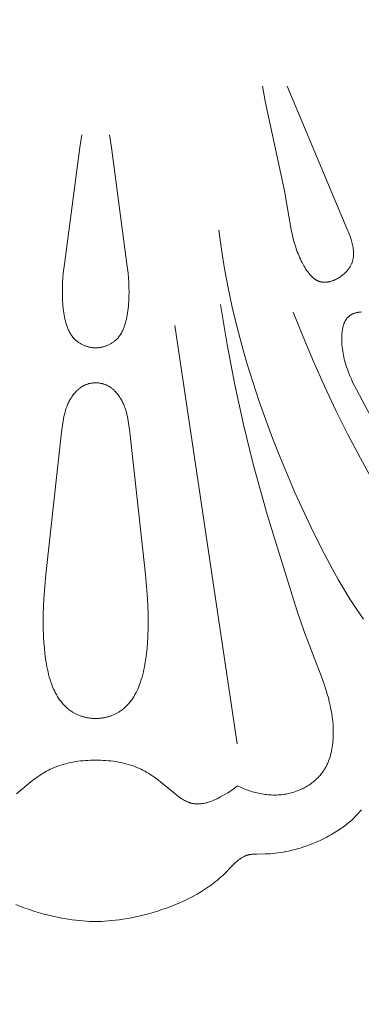
# Model space of a CAD drawing. Units: millimetres. Extents: x 5621 to 13363, y 1997 to 5322.
# Drawn here: x 6951 to 6966, y 4441 to 4485 of the extents above; entities that cross this region are included whole.
import ezdxf

# ---------------------------------------------------------------- set-up
doc = ezdxf.new("R2010")
doc.units = ezdxf.units.MM
doc.header["$PDMODE"] = 3
doc.layers.get('0').update_dxf_attribs({"lineweight": 13})
doc.layers.add('АИ_Деревянные конструкции', color=250, linetype='Continuous', lineweight=15)
doc.styles.add('style1', font='txt')
doc.dimstyles.new('1_2', dxfattribs={"dimtxt": 14, "dimasz": 6, "dimexe": 0, "dimexo": 0, "dimgap": 6, "dimtad": 1, "dimdec": 0, "dimtxsty": 'style1', "dimcen": 25, "dimclrd": 1, "dimclre": 1, "dimclrt": 1, "dimadec": 0, "dimazin": 0, "dimtfac": 1, "dimtdec": 0, "dimtmove": 0, "dimatfit": 3, "dimfxl": 1, "dimtfill": 1, "dimarcsym": 0})

# ---------------------------------------------------------------- blocks, each defined once
blk = doc.blocks.new('N.VRS-005_150_321')
for points in [[(-3.557, -95.844), (-3.357, -95.923), (-3.157, -95.997), (-2.957, -96.067), (-2.757, -96.131), (-2.558, -96.191), (-2.36, -96.247), (-2.164, -96.298), (-1.97, -96.345), (-1.78, -96.387), (-1.592, -96.425), (-1.228, -96.49), (-1.053, -96.516), (-0.883, -96.538), (-0.719, -96.557), (-0.561, -96.572), (-0.41, -96.584), (-0.265, -96.592), (-0.129, -96.597), (0, -96.599)], [(11.849, -91.616), (11.809, -91.666), (11.767, -91.716), (11.725, -91.765), (11.681, -91.813), (11.591, -91.907), (11.497, -92), (11.4, -92.089), (11.299, -92.177), (11.196, -92.262), (11.089, -92.344), (10.98, -92.424), (10.868, -92.501), (10.754, -92.576), (10.638, -92.649), (10.52, -92.718), (10.4, -92.785), (10.279, -92.85), (10.156, -92.912), (10.033, -92.971), (9.909, -93.028), (9.784, -93.082), (9.659, -93.133), (9.534, -93.182), (9.409, -93.227), (9.284, -93.271), (9.169, -93.308), (9.054, -93.343), (8.94, -93.376), (8.825, -93.406), (8.711, -93.434), (8.596, -93.46), (8.482, -93.484), (8.367, -93.505), (8.252, -93.523), (8.136, -93.539), (8.02, -93.553), (7.904, -93.565), (7.787, -93.574), (7.669, -93.581), (7.55, -93.585), (7.18, -93.589), (7.097, -93.591), (7.056, -93.593), (7.015, -93.596), (6.975, -93.6), (6.935, -93.604), (6.896, -93.61), (6.857, -93.617), (6.837, -93.621), (6.818, -93.625), (6.799, -93.63), (6.78, -93.635), (6.761, -93.641), (6.742, -93.647), (6.724, -93.653), (6.705, -93.66), (6.687, -93.667), (6.668, -93.674), (6.65, -93.682), (6.632, -93.69), (6.614, -93.699), (6.597, -93.708), (6.562, -93.726), (6.527, -93.746), (6.493, -93.768), (6.459, -93.79), (6.426, -93.813), (6.393, -93.838), (6.36, -93.863), (6.328, -93.889), (6.296, -93.917), (6.232, -93.973), (6.169, -94.032), (6.107, -94.094), (5.728, -94.482), (5.651, -94.555), (5.573, -94.627), (5.494, -94.697), (5.412, -94.765), (5.33, -94.833), (5.245, -94.898), (5.16, -94.963), (5.073, -95.025), (4.896, -95.147), (4.714, -95.263), (4.528, -95.373), (4.339, -95.478), (4.147, -95.577), (3.952, -95.671), (3.755, -95.76), (3.557, -95.844), (3.357, -95.923), (3.157, -95.997), (2.957, -96.067), (2.757, -96.131), (2.558, -96.191), (2.36, -96.247), (2.164, -96.298), (1.97, -96.345), (1.78, -96.387), (1.592, -96.425), (1.228, -96.49), (1.053, -96.516), (0.883, -96.538), (0.719, -96.557), (0.561, -96.572), (0.41, -96.584), (0.265, -96.592), (0.129, -96.597), (0, -96.599)], [(7.431, -59.395), (7.551, -60.063), (8.414, -64.043), (8.703, -65.694), (8.736, -65.859), (8.772, -66.023), (8.812, -66.188), (8.857, -66.352), (8.906, -66.515), (8.961, -66.678), (8.991, -66.76), (9.022, -66.841), (9.056, -66.923), (9.091, -67.004), (9.128, -67.085), (9.166, -67.166), (9.207, -67.247), (9.25, -67.327), (9.287, -67.392), (9.324, -67.457), (9.363, -67.52), (9.404, -67.583), (9.446, -67.644), (9.468, -67.674), (9.49, -67.703), (9.513, -67.731), (9.536, -67.759), (9.559, -67.787), (9.583, -67.813), (9.607, -67.839), (9.632, -67.864), (9.657, -67.888), (9.683, -67.912), (9.709, -67.934), (9.735, -67.955), (9.762, -67.975), (9.776, -67.985), (9.79, -67.995), (9.803, -68.004), (9.817, -68.013), (9.831, -68.021), (9.846, -68.029), (9.86, -68.037), (9.874, -68.045), (9.889, -68.052), (9.904, -68.059), (9.919, -68.066), (9.933, -68.072), (9.949, -68.078), (9.964, -68.084), (9.979, -68.089), (9.994, -68.094), (10.01, -68.099), (10.026, -68.103), (10.048, -68.108), (10.07, -68.112), (10.092, -68.116), (10.115, -68.119), (10.137, -68.121), (10.16, -68.123), (10.184, -68.124), (10.207, -68.124), (10.23, -68.124), (10.254, -68.123), (10.277, -68.121), (10.301, -68.119), (10.325, -68.116), (10.349, -68.113), (10.373, -68.109), (10.397, -68.104), (10.421, -68.099), (10.445, -68.093), (10.469, -68.087), (10.493, -68.08), (10.517, -68.073), (10.542, -68.065), (10.566, -68.056), (10.59, -68.047), (10.614, -68.038), (10.637, -68.028), (10.661, -68.018), (10.685, -68.007), (10.732, -67.984), (10.778, -67.959), (10.824, -67.932), (10.869, -67.904), (10.914, -67.875), (10.957, -67.843), (10.999, -67.811), (11.041, -67.777), (11.081, -67.742), (11.119, -67.706), (11.156, -67.669), (11.192, -67.631), (11.209, -67.612), (11.226, -67.592), (11.242, -67.573), (11.258, -67.553), (11.273, -67.532), (11.288, -67.512), (11.303, -67.492), (11.317, -67.471), (11.33, -67.45), (11.343, -67.429), (11.356, -67.408), (11.368, -67.387), (11.382, -67.36), (11.395, -67.333), (11.408, -67.306), (11.419, -67.278), (11.43, -67.25), (11.44, -67.223), (11.449, -67.195), (11.457, -67.167), (11.465, -67.138), (11.472, -67.11), (11.478, -67.082), (11.483, -67.053), (11.488, -67.024), (11.492, -66.995), (11.495, -66.966), (11.497, -66.937), (11.499, -66.908), (11.5, -66.879), (11.501, -66.849), (11.501, -66.82), (11.5, -66.79), (11.499, -66.76), (11.497, -66.731), (11.494, -66.701), (11.488, -66.641), (11.479, -66.58), (11.469, -66.52), (11.456, -66.459), (11.442, -66.398), (11.426, -66.337), (11.409, -66.275), (11.39, -66.214), (11.349, -66.091), (11.304, -65.968), (11.204, -65.722), (8.535, -59.395)], [(-0.612, -61.558), (-0.703, -62.123), (-1.396, -67.311), (-1.443, -67.721), (-1.461, -67.926), (-1.475, -68.133), (-1.484, -68.341), (-1.487, -68.55), (-1.485, -68.76), (-1.475, -68.972), (-1.468, -69.079), (-1.459, -69.186), (-1.447, -69.294), (-1.434, -69.402), (-1.421, -69.491), (-1.406, -69.581), (-1.39, -69.671), (-1.371, -69.76), (-1.351, -69.848), (-1.327, -69.936), (-1.315, -69.979), (-1.301, -70.021), (-1.287, -70.064), (-1.272, -70.106), (-1.256, -70.147), (-1.24, -70.188), (-1.222, -70.228), (-1.204, -70.268), (-1.185, -70.307), (-1.165, -70.346), (-1.144, -70.384), (-1.122, -70.421), (-1.099, -70.457), (-1.075, -70.493), (-1.05, -70.527), (-1.024, -70.561), (-0.996, -70.594), (-0.982, -70.61), (-0.968, -70.626), (-0.953, -70.642), (-0.938, -70.657), (-0.923, -70.672), (-0.907, -70.687), (-0.885, -70.708), (-0.861, -70.728), (-0.838, -70.748), (-0.813, -70.767), (-0.788, -70.785), (-0.763, -70.803), (-0.737, -70.821), (-0.71, -70.837), (-0.684, -70.854), (-0.656, -70.869), (-0.629, -70.884), (-0.601, -70.899), (-0.572, -70.912), (-0.544, -70.926), (-0.515, -70.938), (-0.486, -70.95), (-0.456, -70.961), (-0.427, -70.972), (-0.397, -70.981), (-0.367, -70.991), (-0.336, -70.999), (-0.306, -71.007), (-0.275, -71.014), (-0.245, -71.02), (-0.214, -71.026), (-0.184, -71.031), (-0.153, -71.035), (-0.122, -71.038), (-0.092, -71.041), (-0.061, -71.043), (-0.03, -71.044), (0, -71.045)], [(0.612, -61.558), (0.703, -62.123), (1.396, -67.311), (1.443, -67.721), (1.461, -67.926), (1.475, -68.133), (1.484, -68.341), (1.487, -68.55), (1.485, -68.76), (1.475, -68.972), (1.468, -69.079), (1.459, -69.186), (1.447, -69.294), (1.434, -69.402), (1.421, -69.491), (1.406, -69.581), (1.39, -69.671), (1.371, -69.76), (1.351, -69.848), (1.327, -69.936), (1.315, -69.979), (1.301, -70.021), (1.287, -70.064), (1.272, -70.106), (1.256, -70.147), (1.24, -70.188), (1.222, -70.228), (1.204, -70.268), (1.185, -70.307), (1.165, -70.346), (1.144, -70.384), (1.122, -70.421), (1.099, -70.457), (1.075, -70.493), (1.05, -70.527), (1.024, -70.561), (0.996, -70.594), (0.982, -70.61), (0.968, -70.626), (0.953, -70.642), (0.938, -70.657), (0.923, -70.672), (0.907, -70.687), (0.885, -70.708), (0.861, -70.728), (0.838, -70.748), (0.813, -70.767), (0.788, -70.785), (0.763, -70.803), (0.737, -70.821), (0.71, -70.837), (0.684, -70.854), (0.656, -70.869), (0.629, -70.884), (0.601, -70.899), (0.572, -70.912), (0.544, -70.926), (0.515, -70.938), (0.486, -70.95), (0.456, -70.961), (0.427, -70.972), (0.397, -70.981), (0.367, -70.991), (0.336, -70.999), (0.306, -71.007), (0.275, -71.014), (0.245, -71.02), (0.214, -71.026), (0.184, -71.031), (0.153, -71.035), (0.122, -71.038), (0.092, -71.041), (0.061, -71.043), (0.03, -71.044), (0, -71.045)], [(11.936, -83.135), (11.639, -82.7), (11.354, -82.26), (11.079, -81.814), (10.815, -81.364), (10.56, -80.909), (10.073, -79.986), (9.608, -79.047), (8.884, -77.481), (8.205, -75.882), (7.886, -75.071), (7.58, -74.254), (7.29, -73.43), (7.015, -72.6), (6.757, -71.764), (6.517, -70.924), (6.295, -70.079), (6.093, -69.23), (5.91, -68.378), (5.749, -67.523), (5.609, -66.666), (5.493, -65.806)], [(5.573, -69.106), (5.865, -70.901), (6.202, -72.688), (6.587, -74.464), (7.021, -76.228), (7.65, -78.474), (8.976, -82.721), (9.318, -83.717), (10.052, -85.655), (10.168, -85.976), (10.276, -86.302), (10.327, -86.467), (10.374, -86.634), (10.417, -86.803), (10.457, -86.974), (10.492, -87.147), (10.523, -87.322), (10.549, -87.498), (10.57, -87.675), (10.585, -87.854), (10.594, -88.034), (10.596, -88.123), (10.596, -88.213), (10.595, -88.303), (10.592, -88.392), (10.587, -88.481), (10.58, -88.57), (10.572, -88.658), (10.561, -88.745), (10.548, -88.832), (10.533, -88.918), (10.516, -89.004), (10.497, -89.088), (10.475, -89.172), (10.452, -89.254), (10.425, -89.335), (10.397, -89.415), (10.366, -89.494), (10.332, -89.572), (10.314, -89.61), (10.296, -89.647), (10.276, -89.685), (10.257, -89.722), (10.236, -89.758), (10.215, -89.795), (10.193, -89.83), (10.171, -89.866), (10.147, -89.901), (10.123, -89.935), (10.099, -89.969), (10.073, -90.003), (10.039, -90.045), (10.004, -90.087), (9.968, -90.128), (9.93, -90.168), (9.891, -90.208), (9.852, -90.246), (9.811, -90.284), (9.769, -90.321), (9.727, -90.356), (9.683, -90.391), (9.639, -90.425), (9.593, -90.458), (9.547, -90.49), (9.5, -90.521), (9.452, -90.552), (9.404, -90.581), (9.355, -90.609), (9.305, -90.636), (9.255, -90.662), (9.204, -90.687), (9.152, -90.711), (9.1, -90.734), (9.047, -90.756), (8.994, -90.777), (8.941, -90.797), (8.887, -90.816), (8.833, -90.834), (8.779, -90.85), (8.724, -90.866), (8.669, -90.88), (8.614, -90.893), (8.558, -90.905), (8.487, -90.919), (8.415, -90.93), (8.344, -90.94), (8.272, -90.949), (8.2, -90.955), (8.128, -90.959), (8.055, -90.962), (7.983, -90.963), (7.911, -90.963), (7.839, -90.96), (7.767, -90.956), (7.695, -90.951), (7.623, -90.944), (7.551, -90.935), (7.48, -90.925), (7.408, -90.914), (7.337, -90.901), (7.267, -90.886), (7.196, -90.87), (7.126, -90.853), (7.056, -90.835), (6.987, -90.815), (6.918, -90.794), (6.85, -90.771), (6.782, -90.748), (6.714, -90.723), (6.647, -90.697), (6.581, -90.67), (6.451, -90.613), (6.323, -90.551)], [(18.469, -85.671), (17.715, -84.769), (16.98, -83.852), (16.263, -82.919), (15.566, -81.971), (14.889, -81.008), (14.233, -80.032), (13.597, -79.041), (12.982, -78.037), (12.38, -77.004), (11.801, -75.958), (11.244, -74.9), (10.711, -73.83), (10.2, -72.75), (9.712, -71.659), (9.248, -70.558), (8.807, -69.449)], [(11.847, -69.446), (11.814, -69.448), (11.782, -69.451), (11.751, -69.454), (11.719, -69.458), (11.688, -69.463), (11.657, -69.469), (11.627, -69.476), (11.597, -69.483), (11.567, -69.492), (11.538, -69.501), (11.51, -69.511), (11.496, -69.516), (11.482, -69.522), (11.469, -69.528), (11.455, -69.534), (11.442, -69.54), (11.429, -69.546), (11.416, -69.553), (11.403, -69.56), (11.39, -69.567), (11.378, -69.575), (11.366, -69.582), (11.354, -69.59), (11.342, -69.598), (11.33, -69.606), (11.315, -69.618), (11.3, -69.631), (11.285, -69.643), (11.271, -69.656), (11.257, -69.67), (11.243, -69.684), (11.23, -69.698), (11.217, -69.713), (11.205, -69.728), (11.193, -69.744), (11.181, -69.76), (11.17, -69.776), (11.159, -69.793), (11.148, -69.81), (11.138, -69.827), (11.128, -69.844), (11.119, -69.862), (11.11, -69.881), (11.101, -69.899), (11.092, -69.918), (11.084, -69.937), (11.076, -69.956), (11.069, -69.976), (11.062, -69.996), (11.048, -70.036), (11.036, -70.078), (11.025, -70.12), (11.015, -70.163), (11.006, -70.207), (10.999, -70.251), (10.992, -70.297), (10.986, -70.342), (10.982, -70.388), (10.978, -70.435), (10.975, -70.481), (10.973, -70.528), (10.971, -70.623), (10.972, -70.718), (10.976, -70.812), (10.982, -70.906), (10.99, -71.001), (11.001, -71.095), (11.014, -71.187), (11.028, -71.278), (11.045, -71.368), (11.063, -71.457), (11.083, -71.544), (11.105, -71.631), (11.128, -71.716), (11.153, -71.8), (11.18, -71.884), (11.208, -71.966), (11.267, -72.129), (11.332, -72.288), (11.4, -72.445), (11.472, -72.6), (11.625, -72.904), (13.193, -75.837)], [(3.529, -70.045), (6.302, -88.683)], [(0, -87.551), (-0.039, -87.551), (-0.078, -87.55), (-0.116, -87.548), (-0.154, -87.546), (-0.192, -87.543), (-0.23, -87.539), (-0.267, -87.534), (-0.304, -87.529), (-0.341, -87.523), (-0.377, -87.517), (-0.413, -87.51), (-0.449, -87.502), (-0.484, -87.494), (-0.519, -87.485), (-0.554, -87.476), (-0.588, -87.466), (-0.623, -87.455), (-0.656, -87.444), (-0.69, -87.432), (-0.723, -87.419), (-0.755, -87.406), (-0.788, -87.393), (-0.82, -87.379), (-0.851, -87.364), (-0.882, -87.349), (-0.913, -87.333), (-0.944, -87.317), (-0.974, -87.301), (-1.003, -87.283), (-1.032, -87.266), (-1.061, -87.248), (-1.09, -87.229), (-1.133, -87.199), (-1.175, -87.168), (-1.217, -87.136), (-1.257, -87.102), (-1.297, -87.068), (-1.335, -87.033), (-1.373, -86.996), (-1.409, -86.959), (-1.445, -86.92), (-1.48, -86.881), (-1.513, -86.841), (-1.546, -86.8), (-1.578, -86.758), (-1.609, -86.715), (-1.64, -86.671), (-1.669, -86.627), (-1.698, -86.581), (-1.725, -86.535), (-1.752, -86.488), (-1.779, -86.441), (-1.804, -86.392), (-1.828, -86.343), (-1.875, -86.243), (-1.919, -86.14), (-1.96, -86.035), (-1.999, -85.928), (-2.034, -85.819), (-2.067, -85.708), (-2.098, -85.595), (-2.126, -85.481), (-2.152, -85.365), (-2.176, -85.249), (-2.198, -85.131), (-2.235, -84.893), (-2.265, -84.653), (-2.289, -84.413), (-2.308, -84.173), (-2.321, -83.936), (-2.336, -83.443), (-2.335, -82.963), (-2.32, -82.494), (-2.295, -82.035), (-2.218, -81.132), (-1.524, -74.802), (-1.468, -74.402), (-1.434, -74.204), (-1.414, -74.106), (-1.392, -74.009), (-1.367, -73.913), (-1.34, -73.818), (-1.325, -73.771), (-1.309, -73.724), (-1.292, -73.678), (-1.275, -73.632), (-1.256, -73.586), (-1.237, -73.541), (-1.217, -73.496), (-1.195, -73.451), (-1.173, -73.407), (-1.149, -73.364), (-1.124, -73.32), (-1.098, -73.278), (-1.068, -73.232), (-1.037, -73.186), (-1.004, -73.142), (-0.97, -73.098), (-0.935, -73.056), (-0.898, -73.014), (-0.86, -72.974), (-0.84, -72.955), (-0.82, -72.936), (-0.8, -72.917), (-0.78, -72.899), (-0.759, -72.881), (-0.738, -72.864), (-0.716, -72.847), (-0.695, -72.83), (-0.673, -72.814), (-0.65, -72.799), (-0.628, -72.784), (-0.605, -72.769), (-0.582, -72.755), (-0.559, -72.742), (-0.535, -72.729), (-0.511, -72.717), (-0.487, -72.706), (-0.462, -72.695), (-0.436, -72.683), (-0.409, -72.673), (-0.381, -72.663), (-0.354, -72.655), (-0.326, -72.646), (-0.298, -72.639), (-0.269, -72.632), (-0.241, -72.626), (-0.212, -72.621), (-0.182, -72.616), (-0.153, -72.613), (-0.123, -72.609), (-0.092, -72.607), (-0.062, -72.605), (-0.031, -72.604), (0, -72.604)], [(0, -87.551), (0.039, -87.551), (0.078, -87.55), (0.116, -87.548), (0.154, -87.546), (0.192, -87.543), (0.23, -87.539), (0.267, -87.534), (0.304, -87.529), (0.341, -87.523), (0.377, -87.517), (0.413, -87.51), (0.449, -87.502), (0.484, -87.494), (0.519, -87.485), (0.554, -87.476), (0.588, -87.466), (0.623, -87.455), (0.656, -87.444), (0.69, -87.432), (0.723, -87.419), (0.755, -87.406), (0.788, -87.393), (0.82, -87.379), (0.851, -87.364), (0.882, -87.349), (0.913, -87.333), (0.944, -87.317), (0.974, -87.301), (1.003, -87.283), (1.032, -87.266), (1.061, -87.248), (1.09, -87.229), (1.133, -87.199), (1.175, -87.168), (1.217, -87.136), (1.257, -87.102), (1.297, -87.068), (1.335, -87.033), (1.373, -86.996), (1.409, -86.959), (1.445, -86.92), (1.48, -86.881), (1.513, -86.841), (1.546, -86.8), (1.578, -86.758), (1.609, -86.715), (1.64, -86.671), (1.669, -86.627), (1.698, -86.581), (1.725, -86.535), (1.752, -86.488), (1.779, -86.441), (1.804, -86.392), (1.828, -86.343), (1.875, -86.243), (1.919, -86.14), (1.96, -86.035), (1.999, -85.928), (2.034, -85.819), (2.067, -85.708), (2.098, -85.595), (2.126, -85.481), (2.152, -85.365), (2.176, -85.249), (2.198, -85.131), (2.235, -84.893), (2.265, -84.653), (2.289, -84.413), (2.308, -84.173), (2.321, -83.936), (2.336, -83.443), (2.335, -82.963), (2.32, -82.494), (2.295, -82.035), (2.218, -81.132), (1.524, -74.802), (1.468, -74.402), (1.434, -74.204), (1.414, -74.106), (1.392, -74.009), (1.367, -73.913), (1.34, -73.818), (1.325, -73.771), (1.309, -73.724), (1.292, -73.678), (1.275, -73.632), (1.256, -73.586), (1.237, -73.541), (1.217, -73.496), (1.195, -73.451), (1.173, -73.407), (1.149, -73.364), (1.124, -73.32), (1.098, -73.278), (1.068, -73.232), (1.037, -73.186), (1.004, -73.142), (0.97, -73.098), (0.935, -73.056), (0.898, -73.014), (0.86, -72.974), (0.84, -72.955), (0.82, -72.936), (0.8, -72.917), (0.78, -72.899), (0.759, -72.881), (0.738, -72.864), (0.716, -72.847), (0.695, -72.83), (0.673, -72.814), (0.65, -72.799), (0.628, -72.784), (0.605, -72.769), (0.582, -72.755), (0.559, -72.742), (0.535, -72.729), (0.511, -72.717), (0.487, -72.706), (0.462, -72.695), (0.436, -72.683), (0.409, -72.673), (0.381, -72.663), (0.354, -72.655), (0.326, -72.646), (0.298, -72.639), (0.269, -72.632), (0.241, -72.626), (0.212, -72.621), (0.182, -72.616), (0.153, -72.613), (0.123, -72.609), (0.092, -72.607), (0.062, -72.605), (0.031, -72.604), (0, -72.604)], [(-3.537, -90.911), (-2.895, -90.376), (-2.741, -90.258), (-2.586, -90.147), (-2.507, -90.094), (-2.429, -90.043), (-2.349, -89.993), (-2.269, -89.946), (-2.188, -89.9), (-2.106, -89.857), (-2.023, -89.815), (-1.939, -89.776), (-1.854, -89.738), (-1.768, -89.703), (-1.665, -89.664), (-1.559, -89.629), (-1.452, -89.596), (-1.344, -89.566), (-1.235, -89.539), (-1.125, -89.515), (-1.014, -89.494), (-0.902, -89.475), (-0.79, -89.458), (-0.677, -89.444), (-0.564, -89.433), (-0.451, -89.424), (-0.338, -89.417), (-0.225, -89.412), (0, -89.408)], [(6.323, -90.551), (6.253, -90.608), (6.183, -90.663), (6.111, -90.715), (6.038, -90.766), (5.963, -90.816), (5.887, -90.864), (5.73, -90.957), (5.573, -91.044), (5.492, -91.086), (5.41, -91.126), (5.328, -91.164), (5.244, -91.2), (5.16, -91.233), (5.076, -91.263), (5.034, -91.277), (4.992, -91.29), (4.949, -91.302), (4.907, -91.313), (4.865, -91.323), (4.823, -91.332), (4.781, -91.34), (4.739, -91.346), (4.697, -91.352), (4.655, -91.356), (4.614, -91.359), (4.572, -91.36), (4.531, -91.361), (4.511, -91.36), (4.49, -91.359), (4.47, -91.358), (4.45, -91.356), (4.43, -91.354), (4.409, -91.352), (4.386, -91.349), (4.363, -91.345), (4.34, -91.341), (4.317, -91.336), (4.294, -91.331), (4.271, -91.325), (4.248, -91.319), (4.225, -91.312), (4.203, -91.305), (4.18, -91.297), (4.158, -91.289), (4.135, -91.281), (4.091, -91.262), (4.047, -91.243), (4.003, -91.221), (3.959, -91.199), (3.916, -91.175), (3.873, -91.149), (3.83, -91.123), (3.788, -91.095), (3.745, -91.067), (3.703, -91.037), (3.62, -90.975), (3.537, -90.911), (2.895, -90.376), (2.741, -90.258), (2.586, -90.147), (2.507, -90.094), (2.429, -90.043), (2.349, -89.993), (2.269, -89.946), (2.188, -89.9), (2.106, -89.857), (2.023, -89.815), (1.939, -89.776), (1.854, -89.738), (1.768, -89.703), (1.665, -89.664), (1.559, -89.629), (1.452, -89.596), (1.344, -89.566), (1.235, -89.539), (1.125, -89.515), (1.014, -89.494), (0.902, -89.475), (0.79, -89.458), (0.677, -89.444), (0.564, -89.433), (0.451, -89.424), (0.338, -89.417), (0.225, -89.412), (0, -89.408)]]:
    blk.add_lwpolyline(points)
blk = doc.blocks.new('*D21')
at = {"layer": 'Defpoints', "color": 0, "lineweight": 50, "transparency": 16777216}
for p in [(7032.578, 4660.882), (6875.898, 4375.466), (7032.578, 4375.465)]:
    blk.add_point(p, dxfattribs=at)
at = {"layer": 'АИ_Деревянные конструкции', "color": 251, "lineweight": -2, "transparency": 16777216}
for p, q in [((6875.898, 4375.466), (6875.898, 4660.882)), ((6919.898, 4660.882), (6988.578, 4660.882)), ((7032.578, 4375.465), (7032.578, 4660.882))]:
    blk.add_line(p, q, dxfattribs=at)
at = {"layer": 'АИ_Деревянные конструкции', "color": 251, "lineweight": 50, "transparency": 16777216}
for points in [[(6919.898, 4668.216), (6919.898, 4653.549), (6875.898, 4660.882)], [(6988.578, 4668.216), (6988.578, 4653.549), (7032.578, 4660.882)]]:
    blk.add_solid(points, dxfattribs=at)
at = {"layer": 'АИ_Деревянные конструкции', "color": 251, "transparency": 16777216, "insert": (6954.238, 4698.326), "char_height": 44, "attachment_point": 5, "style": 'style1', "bg_fill": 3, "box_fill_scale": 1.1, "bg_fill_color": 256, "bg_fill_true_color": 13158600, "bg_fill_transparency": 0}
blk.add_mtext('{\\fTimes New Roman|b0|i0|c204|p18;157}', dxfattribs=at)

msp = doc.modelspace()

# ---------------------------------------------------------------- block references
msp.add_blockref('N.VRS-005_150_321', (6954.234, 4541.607))

# ---------------------------------------------------------------- next in the draw order: dimensions: what is measured, and where the dimension line sits
at = {"layer": 'АИ_Деревянные конструкции'}
dim = msp.add_linear_dim(base=(7032.578, 4660.882), p1=(6875.898, 4375.466), p2=(7032.578, 4375.465), text='{\\fTimes New Roman|b0|i0|c204|p18;<>}', dimstyle='1_2', override={"dimtxt": 44, "dimasz": 44, "dimgap": 15, "dimrnd": 1, "dimclrd": 251, "dimclre": 251, "dimclrt": 251, "dimfxl": 30}, dxfattribs=at)
dim.commit()
dim.dimension.update_dxf_attribs({"geometry": '*D21', "text_midpoint": (6954.238, 4698.326)})

doc.saveas('drawing.dxf')
